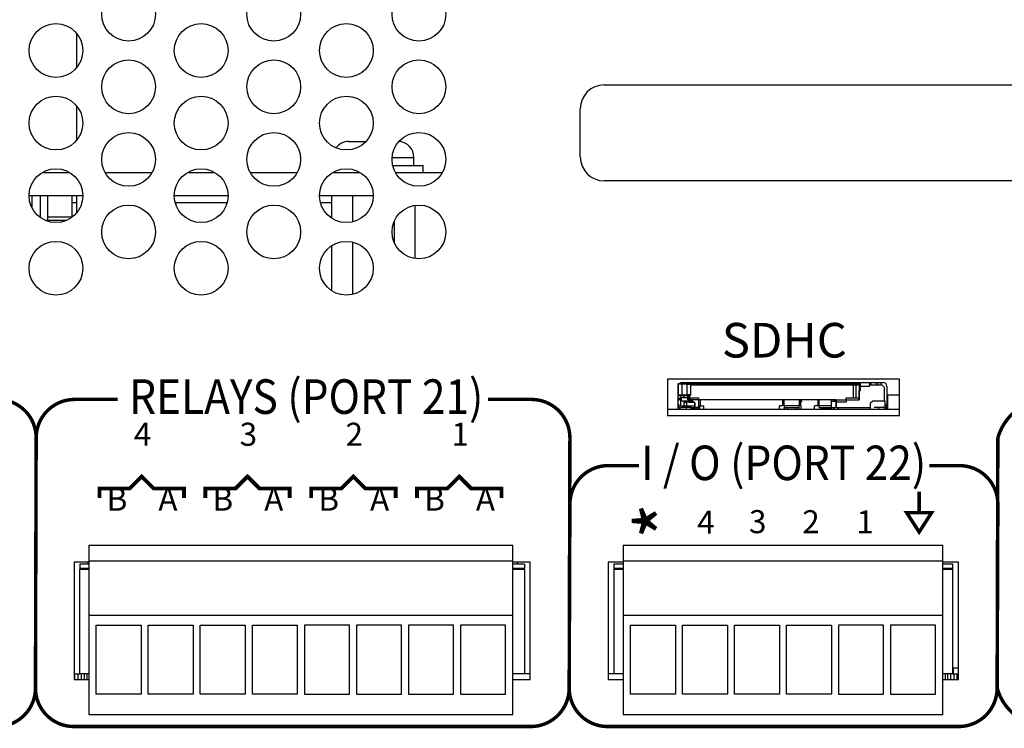
# Model space of a CAD drawing. Extents: x 0 to 68, y 0 to 44.
# Drawn here: x 11.7 to 14.3, y 5.4 to 7.3 of the extents above; entities that cross this region are included whole.
import ezdxf
from ezdxf.enums import TextEntityAlignment as Align

# ---------------------------------------------------------------- set-up
doc = ezdxf.new("R2010")
doc.units = 0
doc.header["$MEASUREMENT"] = 0
doc.layers.get('0').update_dxf_attribs({"linetype": 'CONTINUOUS'})
doc.layers.add('PART', color=4, linetype='CONTINUOUS')
doc.layers.add('SILK', color=7, linetype='CONTINUOUS')
doc.styles.add('SWISS721_CN_BT__ROMAN_', font='swissc.ttf')

msp = doc.modelspace()

# ---------------------------------------------------------------- linework, layer by layer
at = {"const_width": 0.009}
msp.add_lwpolyline([(14.0775, 6.0271), (14.0775, 5.9721)], dxfattribs=at)
msp.add_lwpolyline([(14.0451, 5.9721), (14.0775, 5.9219), (14.11, 5.9721)], close=True, dxfattribs=at)
at = {"layer": 'PART', "linetype": 'CONTINUOUS'}
for p, q in [((11.8843, 7.1312), (11.8843, 7.2202)), ((13.2578, 7.0862), (14.3828, 7.0862)), ((11.8843, 6.9422), (11.8843, 7.0312)), ((13.1953, 6.8987), (13.1953, 7.0237)), ((12.5923, 6.9389), (12.6374, 6.9389)), ((12.7055, 6.8969), (12.7623, 6.8969)), ((12.7623, 6.8759), (12.7623, 6.8969)), ((12.7072, 6.8759), (12.7863, 6.8759)), ((12.7863, 6.8579), (12.7863, 6.8759)), ((11.7945, 6.8579), (11.8661, 6.8579)), ((11.9583, 6.8579), (12.0803, 6.8579)), ((12.1725, 6.8579), (12.2441, 6.8579)), ((12.3363, 6.8579), (12.4583, 6.8579)), ((12.5505, 6.8579), (12.6221, 6.8579)), ((12.7143, 6.8579), (12.8363, 6.8579)), ((14.3828, 6.8362), (13.2578, 6.8362)), ((11.7603, 6.7979), (11.9003, 6.7979)), ((11.7683, 6.7652), (11.7683, 6.7979)), ((11.7893, 6.7979), (11.7893, 6.741)), ((11.8093, 6.7329), (11.8093, 6.7979)), ((11.8726, 6.7429), (11.8726, 6.7979)), ((11.8843, 6.7532), (11.8843, 6.7979)), ((12.1383, 6.7979), (12.2783, 6.7979)), ((12.5163, 6.7979), (12.6563, 6.7979)), ((12.548, 6.7979), (12.548, 6.7391)), ((12.6022, 6.7979), (12.6022, 6.7295)), ((11.8726, 6.7803), (11.8843, 6.7803)), ((12.1405, 6.7803), (12.2761, 6.7803)), ((12.5185, 6.7803), (12.548, 6.7803)), ((12.7646, 6.7724), (12.7646, 6.634)), ((11.7868, 6.7429), (11.7893, 6.7429)), ((11.8093, 6.7429), (11.8726, 6.7429)), ((11.8725, 6.7418), (11.8726, 6.7429)), ((11.8093, 6.7329), (11.8039, 6.7329)), ((11.8567, 6.7329), (11.8093, 6.7329)), ((12.7104, 6.7295), (12.7104, 6.6769)), ((12.548, 6.6673), (12.548, 6.5501)), ((12.6022, 6.6769), (12.6022, 6.5405)), ((14.026, 6.3202), (13.422, 6.3202)), ((13.422, 6.3202), (13.422, 6.2252)), ((13.4504, 6.309), (13.4504, 6.3031)), ((13.4504, 6.3071), (13.4504, 6.309)), ((13.4504, 6.3071), (13.4523, 6.309)), ((13.4504, 6.309), (13.4523, 6.309)), ((13.4504, 6.2795), (13.4504, 6.3071)), ((13.4602, 6.3071), (13.4504, 6.3071)), ((13.4523, 6.309), (13.4602, 6.309)), ((13.4602, 6.311), (13.4772, 6.311)), ((13.4602, 6.3071), (13.4602, 6.309)), ((13.4602, 6.309), (13.4736, 6.309)), ((13.4602, 6.2795), (13.4602, 6.3071)), ((13.4736, 6.3071), (13.4602, 6.3071)), ((13.4736, 6.309), (13.4736, 6.3071)), ((13.4736, 6.309), (13.4815, 6.309)), ((13.4736, 6.2795), (13.4736, 6.3071)), ((13.4736, 6.3071), (13.4834, 6.3071)), ((13.4772, 6.311), (13.9192, 6.311)), ((13.4772, 6.309), (13.4772, 6.311)), ((13.4834, 6.3071), (13.4815, 6.309)), ((13.4834, 6.2795), (13.4834, 6.3071)), ((13.9192, 6.3071), (13.4834, 6.3071)), ((13.4972, 6.3071), (13.4972, 6.3051)), ((13.5114, 6.3071), (13.5114, 6.3051)), ((13.535, 6.3051), (13.535, 6.3071)), ((13.6433, 6.3071), (13.6433, 6.3051)), ((13.6669, 6.3057), (13.6669, 6.3071)), ((13.6866, 6.3071), (13.6866, 6.3062)), ((13.7102, 6.3064), (13.7102, 6.3071)), ((13.8185, 6.3071), (13.8185, 6.3051)), ((13.8421, 6.3051), (13.8421, 6.3071)), ((13.8559, 6.3071), (13.8559, 6.3051)), ((13.8574, 6.3071), (13.8574, 6.3051)), ((13.8771, 6.3051), (13.8771, 6.3071)), ((13.9025, 6.3071), (13.9025, 6.3051)), ((13.9084, 6.3051), (13.9084, 6.3071)), ((13.9143, 6.3071), (13.9143, 6.3051)), ((13.9169, 6.3071), (13.9169, 6.3051)), ((13.9192, 6.311), (13.9224, 6.311)), ((13.9192, 6.311), (13.9192, 6.3071)), ((13.9224, 6.309), (13.9244, 6.311)), ((13.9224, 6.311), (13.9244, 6.311)), ((13.9224, 6.309), (13.9224, 6.3012)), ((13.9228, 6.3094), (13.9228, 6.311)), ((13.9244, 6.311), (13.9244, 6.3012)), ((13.9244, 6.311), (13.9484, 6.311)), ((13.9484, 6.311), (13.9484, 6.3051)), ((13.9484, 6.311), (13.9523, 6.311)), ((13.9523, 6.311), (13.9661, 6.311)), ((13.9523, 6.3051), (13.9523, 6.311)), ((13.9661, 6.311), (13.97, 6.311)), ((13.9661, 6.3051), (13.9661, 6.311)), ((13.97, 6.311), (13.9779, 6.311)), ((13.97, 6.311), (13.97, 6.3051)), ((13.9779, 6.311), (13.9779, 6.3051)), ((13.9779, 6.311), (13.9838, 6.311)), ((14.026, 6.2252), (14.026, 6.3202)), ((13.4504, 6.3031), (13.4504, 6.2992)), ((13.4504, 6.3012), (13.4504, 6.3012)), ((13.4504, 6.3012), (13.4504, 6.3012)), ((13.4504, 6.2992), (13.4504, 6.2972)), ((13.4504, 6.2972), (13.4504, 6.2992)), ((13.4504, 6.2992), (13.4504, 6.2953)), ((13.4504, 6.2953), (13.4504, 6.2894)), ((13.4504, 6.2854), (13.4504, 6.2894)), ((13.4504, 6.2894), (13.4504, 6.2854)), ((13.4504, 6.2854), (13.4504, 6.2795)), ((13.4834, 6.3051), (13.9055, 6.3051)), ((13.9055, 6.3051), (13.9133, 6.3051)), ((13.9055, 6.3051), (13.9055, 6.2716)), ((13.9055, 6.3051), (13.9055, 6.2716)), ((13.9133, 6.3051), (13.9212, 6.3051)), ((13.9133, 6.2716), (13.9133, 6.3051)), ((13.9212, 6.3051), (13.9212, 6.2894)), ((13.9212, 6.3051), (13.9224, 6.3051)), ((13.9212, 6.3051), (13.9212, 6.2681)), ((13.9212, 6.2657), (13.9212, 6.2894)), ((13.9212, 6.2894), (13.9244, 6.2894)), ((13.9224, 6.3012), (13.9244, 6.3012)), ((13.9224, 6.3012), (13.9224, 6.2913)), ((13.9224, 6.2913), (13.9224, 6.2953)), ((13.9244, 6.2894), (13.9224, 6.2913)), ((13.9244, 6.3012), (13.9244, 6.2894)), ((13.9484, 6.3012), (13.9244, 6.3012)), ((13.9484, 6.3051), (13.9803, 6.3051)), ((13.9484, 6.3012), (13.9484, 6.3051)), ((13.9803, 6.3051), (13.9862, 6.2992)), ((13.9862, 6.2992), (13.9862, 6.2638)), ((13.9937, 6.3012), (13.9937, 6.2539)), ((13.4504, 6.2775), (13.4504, 6.2795)), ((13.4504, 6.2795), (13.4602, 6.2795)), ((13.4523, 6.2775), (13.4504, 6.2795)), ((13.4504, 6.2756), (13.4504, 6.2775)), ((13.4504, 6.2775), (13.4523, 6.2775)), ((13.4504, 6.2716), (13.4504, 6.2756)), ((13.4504, 6.2697), (13.4504, 6.2716)), ((13.4504, 6.2657), (13.4504, 6.2697)), ((13.4563, 6.2697), (13.4504, 6.2697)), ((13.4504, 6.2539), (13.4504, 6.2657)), ((13.4563, 6.2657), (13.4504, 6.2657)), ((13.4504, 6.2657), (13.4504, 6.2638)), ((13.4504, 6.2598), (13.4504, 6.2598)), ((13.4523, 6.2775), (13.4602, 6.2775)), ((13.4563, 6.2775), (13.4563, 6.2697)), ((13.4563, 6.2697), (13.4563, 6.2657)), ((13.4578, 6.2677), (13.4563, 6.2677)), ((13.4563, 6.2657), (13.4563, 6.25)), ((13.4563, 6.2638), (13.4578, 6.2638)), ((13.4756, 6.2716), (13.4578, 6.2716)), ((13.4578, 6.2716), (13.4578, 6.2638)), ((13.4578, 6.2638), (13.4874, 6.2638)), ((13.4602, 6.2795), (13.4736, 6.2795)), ((13.4602, 6.2775), (13.4602, 6.2795)), ((13.4602, 6.2775), (13.4736, 6.2775)), ((13.4637, 6.2775), (13.4637, 6.2716)), ((13.4653, 6.2638), (13.4653, 6.248)), ((13.4661, 6.248), (13.4661, 6.2638)), ((13.4661, 6.2598), (13.4661, 6.2638)), ((13.4661, 6.2598), (13.4728, 6.2598)), ((13.4728, 6.25), (13.4728, 6.2598)), ((13.4736, 6.2795), (13.4736, 6.2775)), ((13.4834, 6.2795), (13.4736, 6.2795)), ((13.4736, 6.2775), (13.4815, 6.2775)), ((13.4756, 6.2716), (13.4756, 6.2775)), ((13.4756, 6.2716), (13.4834, 6.2716)), ((13.4756, 6.2657), (13.4756, 6.2716)), ((13.4756, 6.2657), (13.4834, 6.2716)), ((13.5031, 6.2657), (13.4756, 6.2657)), ((13.4775, 6.2775), (13.4775, 6.2716)), ((13.4779, 6.2598), (13.4913, 6.2598)), ((13.4795, 6.2775), (13.4795, 6.2716)), ((13.4815, 6.2775), (13.4834, 6.2795)), ((13.4834, 6.2716), (13.5031, 6.2716)), ((13.4874, 6.2638), (13.4933, 6.2579)), ((13.4933, 6.246), (13.4933, 6.2579)), ((13.4933, 6.2579), (13.4933, 6.2499)), ((13.5031, 6.2716), (13.5031, 6.2657)), ((13.5031, 6.2657), (13.5031, 6.246)), ((13.8614, 6.2657), (13.5031, 6.2657)), ((13.5084, 6.25), (13.5084, 6.2657)), ((13.722, 6.2657), (13.722, 6.25)), ((13.7259, 6.25), (13.7259, 6.2638)), ((13.7653, 6.2638), (13.7653, 6.25)), ((13.7653, 6.2563), (13.7693, 6.2563)), ((13.7693, 6.2598), (13.7693, 6.2657)), ((13.7693, 6.2598), (13.7732, 6.2638)), ((13.7693, 6.25), (13.7693, 6.2598)), ((13.8135, 6.2657), (13.8135, 6.25)), ((13.8135, 6.2563), (13.8165, 6.2563)), ((13.8165, 6.2657), (13.8165, 6.25)), ((13.8496, 6.2657), (13.8496, 6.2618)), ((13.8496, 6.2618), (13.8496, 6.2657)), ((13.8496, 6.246), (13.8496, 6.2618)), ((13.8614, 6.2618), (13.8496, 6.2618)), ((13.8559, 6.2618), (13.8559, 6.2657)), ((13.8588, 6.2618), (13.8588, 6.2657)), ((13.8614, 6.2598), (13.8614, 6.2657)), ((13.8614, 6.2657), (13.8614, 6.2618)), ((13.8614, 6.2657), (13.8878, 6.2657)), ((13.8614, 6.2449), (13.8614, 6.2618)), ((13.8614, 6.2598), (13.8614, 6.246)), ((13.8878, 6.2598), (13.8614, 6.2598)), ((13.8878, 6.2657), (13.8878, 6.2716)), ((13.8878, 6.2716), (13.9212, 6.2716)), ((13.8878, 6.2657), (13.8878, 6.2598)), ((13.8878, 6.2657), (13.9212, 6.2657)), ((13.9212, 6.2716), (13.9212, 6.2657)), ((13.9212, 6.2716), (13.9212, 6.2681)), ((13.9507, 6.2579), (13.9567, 6.2638)), ((13.9507, 6.246), (13.9507, 6.2579)), ((13.9567, 6.2638), (13.9862, 6.2638)), ((13.9878, 6.2638), (13.9862, 6.2638)), ((13.9878, 6.2638), (13.9878, 6.25)), ((14.026, 6.2779), (13.9954, 6.2779)), ((13.9954, 6.2779), (13.9954, 6.2405)), ((14.026, 6.2405), (13.422, 6.2405)), ((13.4504, 6.2539), (13.4523, 6.2539)), ((13.4504, 6.25), (13.4504, 6.2539)), ((13.4504, 6.248), (13.4504, 6.252)), ((13.4504, 6.25), (13.4504, 6.248)), ((13.4504, 6.248), (13.4504, 6.248)), ((13.4504, 6.2421), (13.4504, 6.248)), ((13.4563, 6.2421), (13.4504, 6.2421)), ((13.4504, 6.2405), (13.4504, 6.2421)), ((13.4504, 6.2421), (13.4504, 6.2405)), ((13.4523, 6.2539), (13.4523, 6.25)), ((13.4563, 6.25), (13.4653, 6.25)), ((13.4563, 6.2421), (13.4563, 6.2432)), ((13.4563, 6.2421), (13.4563, 6.2421)), ((13.4582, 6.2424), (13.4582, 6.2405)), ((13.472, 6.246), (13.4602, 6.246)), ((13.4602, 6.2421), (13.472, 6.2421)), ((13.4661, 6.248), (13.4653, 6.248)), ((13.4657, 6.2421), (13.4657, 6.2405)), ((13.4661, 6.25), (13.4728, 6.25)), ((13.472, 6.2421), (13.472, 6.246)), ((13.4838, 6.246), (13.472, 6.246)), ((13.472, 6.2421), (13.4838, 6.2421)), ((13.4728, 6.25), (13.4933, 6.25)), ((13.4728, 6.25), (13.4728, 6.246)), ((13.4838, 6.2421), (13.4838, 6.246)), ((13.4838, 6.246), (13.4933, 6.246)), ((13.4976, 6.2421), (13.4838, 6.2421)), ((13.4933, 6.248), (13.4933, 6.2441)), ((13.5031, 6.246), (13.4933, 6.246)), ((13.4933, 6.2421), (13.4933, 6.246)), ((13.4933, 6.2421), (13.4933, 6.2441)), ((13.4976, 6.246), (13.4976, 6.2421)), ((13.5031, 6.25), (13.5084, 6.25)), ((13.5031, 6.246), (13.5031, 6.2421)), ((13.5031, 6.2421), (13.5031, 6.246)), ((13.5031, 6.246), (13.5055, 6.246)), ((13.5031, 6.2421), (13.5031, 6.2421)), ((13.5035, 6.2405), (13.5035, 6.246)), ((13.5326, 6.2409), (13.5035, 6.2409)), ((13.5055, 6.246), (13.5055, 6.25)), ((13.5055, 6.25), (13.5055, 6.2421)), ((13.5055, 6.2421), (13.5055, 6.246)), ((13.5084, 6.25), (13.5173, 6.25)), ((13.5173, 6.2421), (13.5173, 6.25)), ((13.5173, 6.2421), (13.7141, 6.2421)), ((13.5205, 6.2409), (13.5205, 6.2421)), ((13.5304, 6.2421), (13.5304, 6.2409)), ((13.5304, 6.2409), (13.5304, 6.2421)), ((13.5326, 6.2421), (13.5326, 6.2405)), ((13.57, 6.2405), (13.57, 6.2421)), ((13.6129, 6.2405), (13.6129, 6.2421)), ((13.6129, 6.2421), (13.6129, 6.2405)), ((13.644, 6.2405), (13.644, 6.2421)), ((13.6775, 6.2405), (13.6775, 6.2421)), ((13.7011, 6.2421), (13.7011, 6.2405)), ((13.7129, 6.2405), (13.7129, 6.2421)), ((13.7129, 6.2421), (13.7129, 6.2405)), ((13.722, 6.25), (13.7141, 6.25)), ((13.7141, 6.2421), (13.7141, 6.25)), ((13.7653, 6.25), (13.7259, 6.25)), ((13.7259, 6.25), (13.7259, 6.246)), ((13.7259, 6.246), (13.7653, 6.246)), ((13.7259, 6.246), (13.7259, 6.2405)), ((13.7338, 6.246), (13.7338, 6.2405)), ((13.7574, 6.2405), (13.7574, 6.246)), ((13.7653, 6.246), (13.7653, 6.25)), ((13.7653, 6.2405), (13.7653, 6.246)), ((13.7693, 6.25), (13.7693, 6.2421)), ((13.7693, 6.2421), (13.8047, 6.2421)), ((13.7858, 6.2421), (13.7858, 6.2405)), ((13.7936, 6.2409), (13.7936, 6.2405)), ((13.8251, 6.2409), (13.7936, 6.2409)), ((13.7976, 6.2409), (13.7976, 6.2421)), ((13.8135, 6.25), (13.8047, 6.25)), ((13.8047, 6.2421), (13.8047, 6.25)), ((13.8165, 6.25), (13.8165, 6.246)), ((13.8496, 6.25), (13.8165, 6.25)), ((13.8165, 6.246), (13.8496, 6.246)), ((13.8212, 6.246), (13.8212, 6.2409)), ((13.8244, 6.246), (13.8244, 6.2421)), ((13.848, 6.2421), (13.8244, 6.2421)), ((13.8251, 6.2405), (13.8251, 6.2409)), ((13.844, 6.2405), (13.844, 6.2421)), ((13.848, 6.246), (13.848, 6.2421)), ((13.8559, 6.2421), (13.848, 6.2421)), ((13.8614, 6.2449), (13.8496, 6.246)), ((13.8496, 6.246), (13.8496, 6.246)), ((13.8559, 6.2454), (13.8559, 6.2421)), ((13.8559, 6.2421), (13.8559, 6.2454)), ((13.8614, 6.246), (13.9507, 6.246)), ((13.8614, 6.246), (13.8614, 6.2449)), ((13.8655, 6.246), (13.8655, 6.2405)), ((13.8677, 6.2421), (13.8677, 6.246)), ((13.8677, 6.2421), (13.972, 6.2421)), ((13.9029, 6.2405), (13.9029, 6.2421)), ((13.9255, 6.2421), (13.9255, 6.2405)), ((13.9305, 6.2421), (13.9305, 6.2405)), ((13.9507, 6.2421), (13.9507, 6.246)), ((13.9507, 6.2441), (13.9507, 6.246)), ((13.9507, 6.2421), (13.9507, 6.2441)), ((13.972, 6.246), (13.9602, 6.246)), ((13.9679, 6.2405), (13.9679, 6.2421)), ((13.9838, 6.246), (13.972, 6.246)), ((13.972, 6.246), (13.972, 6.2421)), ((13.972, 6.2421), (13.9838, 6.2421)), ((13.9838, 6.2421), (13.9878, 6.2421)), ((13.9878, 6.2421), (13.9878, 6.2432)), ((13.9917, 6.2539), (13.9937, 6.2539)), ((13.9917, 6.25), (13.9917, 6.2539)), ((13.9937, 6.252), (13.9917, 6.252)), ((13.9937, 6.2539), (13.9937, 6.25)), ((13.9937, 6.252), (13.9937, 6.248)), ((13.9937, 6.25), (13.9937, 6.248)), ((13.9937, 6.248), (13.9937, 6.248)), ((13.9937, 6.248), (13.9937, 6.248)), ((13.9937, 6.2421), (13.9937, 6.248)), ((13.422, 6.2252), (14.026, 6.2252)), ((11.9159, 5.8872), (13.0199, 5.8872)), ((11.9159, 5.8872), (11.9159, 5.8472)), ((13.0199, 5.8472), (13.0199, 5.8872)), ((13.3066, 5.8872), (14.1389, 5.8872)), ((13.3066, 5.8872), (13.3066, 5.8472)), ((14.1389, 5.8472), (14.1389, 5.8872)), ((11.9159, 5.8472), (13.0199, 5.8472)), ((11.9159, 5.8472), (11.9159, 5.7057)), ((13.0199, 5.7057), (13.0199, 5.8472)), ((13.3066, 5.8472), (14.1389, 5.8472)), ((13.3066, 5.8472), (13.3066, 5.7057)), ((14.1389, 5.7057), (14.1389, 5.8472)), ((11.9159, 5.8431), (11.8773, 5.8431)), ((11.8773, 5.8431), (11.8773, 5.5375)), ((11.8923, 5.8379), (11.8923, 5.8281)), ((11.9159, 5.8379), (11.8923, 5.8379)), ((11.8923, 5.8281), (11.9159, 5.8281)), ((11.8923, 5.8281), (11.8923, 5.8241)), ((11.8923, 5.5525), (11.8923, 5.8241)), ((11.9159, 5.8241), (11.8923, 5.8241)), ((11.9145, 5.8379), (11.9145, 5.8431)), ((13.0648, 5.8431), (13.0199, 5.8431)), ((13.0498, 5.8379), (13.0199, 5.8379)), ((13.0199, 5.8281), (13.0498, 5.8281)), ((13.0498, 5.8241), (13.0199, 5.8241)), ((13.0315, 5.8379), (13.0315, 5.8431)), ((13.0498, 5.8379), (13.0498, 5.8281)), ((13.0498, 5.8241), (13.0498, 5.8281)), ((13.0498, 5.8241), (13.0498, 5.5525)), ((13.0648, 5.5375), (13.0648, 5.8431)), ((13.3066, 5.8431), (13.268, 5.8431)), ((13.268, 5.8431), (13.268, 5.5375)), ((13.283, 5.8379), (13.283, 5.8281)), ((13.3066, 5.8379), (13.283, 5.8379)), ((13.283, 5.8281), (13.3066, 5.8281)), ((13.283, 5.8281), (13.283, 5.8241)), ((13.283, 5.8241), (13.283, 5.5525)), ((13.3066, 5.8241), (13.283, 5.8241)), ((14.1799, 5.8431), (14.1389, 5.8431)), ((14.1649, 5.8379), (14.1389, 5.8379)), ((14.1389, 5.8281), (14.1649, 5.8281)), ((14.1649, 5.8241), (14.1389, 5.8241)), ((14.1649, 5.8281), (14.1649, 5.8379)), ((14.1649, 5.8241), (14.1649, 5.8281)), ((14.1649, 5.5525), (14.1649, 5.8241)), ((14.1799, 5.5375), (14.1799, 5.8431)), ((11.9159, 5.7057), (13.0199, 5.7057)), ((11.9159, 5.7057), (11.9159, 5.4467)), ((13.0199, 5.4467), (13.0199, 5.7057)), ((13.3066, 5.7057), (14.1389, 5.7057)), ((13.3066, 5.7057), (13.3066, 5.4467)), ((14.1389, 5.4467), (14.1389, 5.7057)), ((11.9351, 5.6797), (12.0521, 5.6797)), ((11.9351, 5.4997), (11.9351, 5.6797)), ((12.0521, 5.6797), (12.0521, 5.4997)), ((12.0706, 5.6797), (12.1876, 5.6797)), ((12.0706, 5.4997), (12.0706, 5.6797)), ((12.1876, 5.6797), (12.1876, 5.4997)), ((12.2061, 5.6797), (12.3231, 5.6797)), ((12.2061, 5.4997), (12.2061, 5.6797)), ((12.3231, 5.6797), (12.3231, 5.4997)), ((12.3416, 5.6797), (12.4586, 5.6797)), ((12.3416, 5.4997), (12.3416, 5.6797)), ((12.4586, 5.6797), (12.4586, 5.4997)), ((12.5941, 5.6797), (12.4771, 5.6797)), ((12.4771, 5.6797), (12.4771, 5.4997)), ((12.5941, 5.4997), (12.5941, 5.6797)), ((12.7296, 5.6797), (12.6126, 5.6797)), ((12.6126, 5.6797), (12.6126, 5.4997)), ((12.7296, 5.4997), (12.7296, 5.6797)), ((12.8651, 5.6797), (12.7481, 5.6797)), ((12.7481, 5.6797), (12.7481, 5.4997)), ((12.8651, 5.4997), (12.8651, 5.6797)), ((13.0006, 5.6797), (12.8836, 5.6797)), ((12.8836, 5.6797), (12.8836, 5.4997)), ((13.0006, 5.4997), (13.0006, 5.6797)), ((13.3259, 5.6797), (13.4429, 5.6797)), ((13.3259, 5.4997), (13.3259, 5.6797)), ((13.4429, 5.6797), (13.4429, 5.4997)), ((13.4614, 5.6797), (13.5784, 5.6797)), ((13.4614, 5.4997), (13.4614, 5.6797)), ((13.5784, 5.6797), (13.5784, 5.4997)), ((13.5969, 5.6797), (13.7139, 5.6797)), ((13.5969, 5.4997), (13.5969, 5.6797)), ((13.7139, 5.6797), (13.7139, 5.4997)), ((13.7324, 5.6797), (13.8494, 5.6797)), ((13.7324, 5.4997), (13.7324, 5.6797)), ((13.8494, 5.6797), (13.8494, 5.4997)), ((13.9849, 5.6797), (13.8679, 5.6797)), ((13.8679, 5.6797), (13.8679, 5.4997)), ((13.9849, 5.4997), (13.9849, 5.6797)), ((14.1204, 5.6797), (14.0034, 5.6797)), ((14.0034, 5.6797), (14.0034, 5.4997)), ((14.1204, 5.4997), (14.1204, 5.6797)), ((14.1799, 5.5675), (14.1649, 5.5675)), ((14.1669, 5.5525), (14.1669, 5.5675)), ((14.1793, 5.5675), (14.1793, 5.5525)), ((11.8773, 5.5525), (11.8795, 5.5525)), ((11.8773, 5.5375), (11.9159, 5.5375)), ((11.8795, 5.5525), (11.8882, 5.5525)), ((11.8795, 5.5375), (11.8795, 5.5525)), ((11.8882, 5.5525), (11.8923, 5.5525)), ((11.8882, 5.5375), (11.8882, 5.5525)), ((11.9159, 5.5525), (11.8923, 5.5525)), ((11.8966, 5.5375), (11.8966, 5.5525)), ((11.9045, 5.5375), (11.9045, 5.5525)), ((11.9116, 5.5375), (11.9116, 5.5525)), ((13.0498, 5.5525), (13.0199, 5.5525)), ((13.0199, 5.5375), (13.0648, 5.5375)), ((13.0648, 5.5525), (13.0498, 5.5525)), ((13.283, 5.5525), (13.268, 5.5525)), ((13.268, 5.5375), (13.3066, 5.5375)), ((13.3066, 5.5525), (13.283, 5.5525)), ((14.1649, 5.5525), (14.1389, 5.5525)), ((14.1389, 5.5375), (14.1799, 5.5375)), ((14.1452, 5.5525), (14.1452, 5.5375)), ((14.1511, 5.5525), (14.1511, 5.5375)), ((14.159, 5.5525), (14.159, 5.5375)), ((14.1649, 5.5525), (14.1675, 5.5525)), ((14.1675, 5.5525), (14.1761, 5.5525)), ((14.1675, 5.5525), (14.1675, 5.5375)), ((14.1761, 5.5525), (14.1799, 5.5525)), ((14.1761, 5.5525), (14.1761, 5.5375)), ((12.0521, 5.4997), (11.9351, 5.4997)), ((12.1876, 5.4997), (12.0706, 5.4997)), ((12.3231, 5.4997), (12.2061, 5.4997)), ((12.4586, 5.4997), (12.3416, 5.4997)), ((12.4771, 5.4997), (12.5941, 5.4997)), ((12.6126, 5.4997), (12.7296, 5.4997)), ((12.7481, 5.4997), (12.8651, 5.4997)), ((12.8836, 5.4997), (13.0006, 5.4997)), ((13.4429, 5.4997), (13.3259, 5.4997)), ((13.5784, 5.4997), (13.4614, 5.4997)), ((13.7139, 5.4997), (13.5969, 5.4997)), ((13.8494, 5.4997), (13.7324, 5.4997)), ((13.8679, 5.4997), (13.9849, 5.4997)), ((14.0034, 5.4997), (14.1204, 5.4997)), ((11.9159, 5.4467), (13.0199, 5.4467)), ((13.3066, 5.4467), (14.1389, 5.4467))]:
    msp.add_line(p, q, dxfattribs=at)
for centre in [(12.0193, 7.2702), (12.3973, 7.2702), (12.7753, 7.2702), (11.8303, 7.1757), (12.2083, 7.1757), (12.5863, 7.1757), (12.0193, 7.0812), (12.3973, 7.0812), (12.7753, 7.0812), (11.8303, 6.9867), (12.2083, 6.9867), (12.5863, 6.9867), (12.0193, 6.8922), (12.3973, 6.8922), (12.7753, 6.8922), (11.8303, 6.7977), (12.2083, 6.7977), (12.5863, 6.7977), (12.0193, 6.7032), (12.3973, 6.7032), (12.7753, 6.7032), (11.8303, 6.6087), (12.2083, 6.6087), (12.5863, 6.6087)]:
    msp.add_circle(centre, 0.07, dxfattribs=at)
for centre, radius, start, end in [((13.2578, 7.0237), 0.0625, 90, 180), ((12.5923, 6.8969), 0.042, 90, 142.7395), ((12.7203, 6.8969), 0.042, 0, 86.2506), ((13.2578, 6.8987), 0.0625, 180, 270), ((13.4602, 6.3012), 0.00984, 90, 126.8699), ((13.9838, 6.3012), 0.00984, 0, 90), ((13.4779, 6.2638), 0.00394, 180, 270), ((13.722, 6.2638), 0.00394, 0, 30), ((13.7693, 6.2638), 0.00394, 150, 180), ((13.4602, 6.25), 0.00787, 180, 270), ((13.4602, 6.25), 0.00394, 180, 270), ((13.9838, 6.25), 0.00394, 270, 0), ((13.9838, 6.25), 0.00787, 270, 0)]:
    msp.add_arc(centre, radius, start, end, dxfattribs=at)
msp.add_open_spline([(13.7608, 6.3051), (13.7414, 6.3058), (13.7023, 6.3073), (13.6633, 6.3058), (13.6438, 6.3051)], degree=3, knots=[0, 0, 0, 0, 0.499388, 1, 1, 1, 1], dxfattribs=at)
at = {"layer": 'SILK'}
for points in [[(10.4241, 6.2671, 0.009, 0.009, 0), (10.2248, 6.2671, 0.009, 0.009, 0.414214), (10.1248, 6.1671, 0.009, 0.009, 0), (10.1229, 5.5153, 0.009, 0.009, 0.414214), (10.2229, 5.4153, 0.009, 0.009, 0), (11.6768, 5.4153, 0.009, 0.009, 0.414214), (11.7768, 5.5153, 0.009, 0.009, 0), (11.7787, 6.1671, 0.009, 0.009, 0.414214), (11.6787, 6.2671, 0.009, 0.009, 0), (11.4687, 6.2671, 0, 0, 0)], [(11.9907, 6.2671, 0.009, 0.009, 0), (11.8787, 6.2671, 0.009, 0.009, 0.414214), (11.7787, 6.1671, 0.009, 0.009, 0), (11.7768, 5.5153, 0.009, 0.009, 0.414214), (11.8768, 5.4153, 0.009, 0.009, 0), (13.0664, 5.4153, 0.009, 0.009, 0.414214), (13.1664, 5.5153, 0.009, 0.009, 0), (13.1683, 6.1671, 0.009, 0.009, 0.414214), (13.0683, 6.2671, 0.009, 0.009, 0), (12.9552, 6.2671, 0, 0, 0)], [(14.3968, 6.266, 0.009, 0.009, 0.300375), (14.2825, 6.1671, 0.009, 0.009, 0), (14.2806, 5.5153, 0.009, 0.009, 0.345737), (14.4174, 5.4153, 0.009, 0.009, 0), (15.572, 5.4153, 0.009, 0.009, 0.414214), (15.672, 5.5153, 0.009, 0.009, 0), (15.6739, 6.1671, 0.009, 0.009, 0.414214), (15.5739, 6.2671, 0.009, 0.009, 0), (15.5655, 6.2671, 0, 0, 0)], [(13.3478, 6.0948, 0.009, 0.009, 0), (13.2683, 6.0948, 0.009, 0.009, 0.414214), (13.1683, 5.9948, 0.009, 0.009, 0), (13.1664, 5.5153, 0.009, 0.009, 0.414214), (13.2664, 5.4153, 0.009, 0.009, 0), (14.1806, 5.4153, 0.009, 0.009, 0.414214), (14.2806, 5.5153, 0.009, 0.009, 0), (14.2825, 5.9948, 0.009, 0.009, 0.414214), (14.1825, 6.0948, 0.009, 0.009, 0), (14.104, 6.0948, 0, 0, 0)]]:
    msp.add_lwpolyline(points, format="xyseb", dxfattribs=at)
at = {"layer": 'SILK', "const_width": 0.01}
for points in [[(11.9434, 6.0107), (11.9434, 6.0351), (12.0221, 6.0351), (12.0534, 6.0663), (12.0846, 6.0351), (12.1634, 6.0351), (12.1634, 6.0107)], [(12.2189, 6.0107), (12.2189, 6.0351), (12.2977, 6.0351), (12.3289, 6.0663), (12.3602, 6.0351), (12.4389, 6.0351), (12.4389, 6.0107)], [(12.4945, 6.0107), (12.4945, 6.0351), (12.5733, 6.0351), (12.6045, 6.0663), (12.6358, 6.0351), (12.7145, 6.0351), (12.7145, 6.0107)], [(12.7701, 6.0107), (12.7701, 6.0351), (12.8489, 6.0351), (12.8801, 6.0663), (12.9114, 6.0351), (12.9901, 6.0351), (12.9901, 6.0107)]]:
    msp.add_lwpolyline(points, dxfattribs=at)

# ---------------------------------------------------------------- texts
at = {"layer": 'SILK', "style": 'SWISS721_CN_BT__ROMAN_'}
msp.add_text('SDHC', height=0.09, dxfattribs=at).set_placement((13.7266, 6.4096), align=Align.MIDDLE)
at = {"layer": 'SILK', "style": 'SWISS721_CN_BT__ROMAN_', "width": 0.9}
for s, p in [('RELAYS (PORT 21)', (12.4819, 6.2628)), ('I / O (PORT 22)', (13.7247, 6.0903))]:
    msp.add_text(s, height=0.09, dxfattribs=at).set_placement(p, align=Align.MIDDLE)
at = {"layer": 'SILK', "style": 'SWISS721_CN_BT__ROMAN_'}
for s, p in [('4', (12.0557, 6.1464)), ('3', (12.3313, 6.1464)), ('2', (12.6069, 6.1464)), ('1', (12.8825, 6.1464)), ('B', (11.9891, 5.9775)), ('A', (12.1217, 5.9775)), ('B', (12.2646, 5.9775)), ('A', (12.3973, 5.9775)), ('B', (12.5402, 5.9775)), ('A', (12.6729, 5.9775)), ('B', (12.8158, 5.9775)), ('A', (12.9484, 5.9775))]:
    msp.add_text(s, height=0.06, dxfattribs=at).set_placement(p, align=Align.CENTER)
msp.add_text('*', height=0.15, rotation=90, dxfattribs=at).set_placement((13.4922, 5.903))
for s, p in [('4', (13.4997, 5.9176)), ('3', (13.6346, 5.9189)), ('2', (13.7732, 5.9187)), ('1', (13.9142, 5.918))]:
    msp.add_text(s, height=0.06, dxfattribs=at).set_placement(p)

doc.saveas('drawing.dxf')
